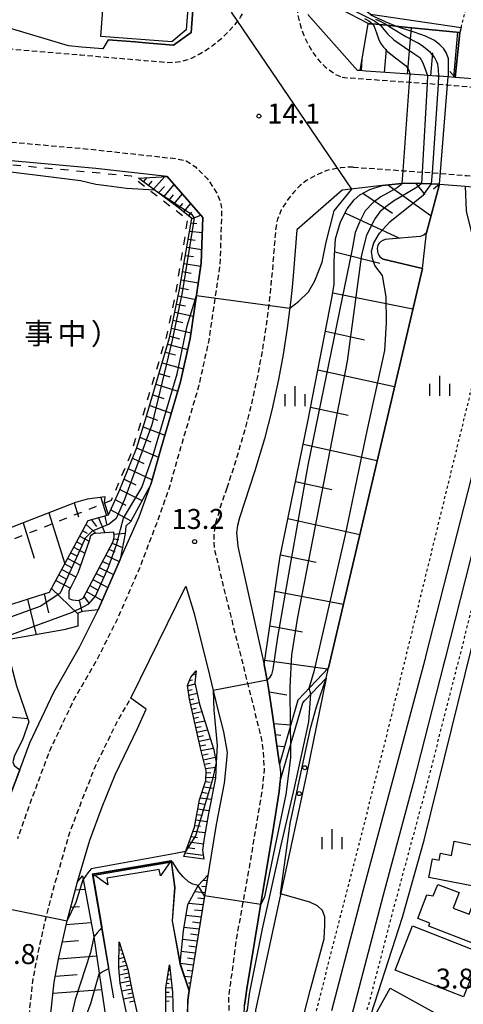
# Model space of a CAD drawing. Extents: x -28000 to -26000, y 94500 to 96000.
# Drawn here: x -26806 to -26723, y 94920 to 95105 of the extents above; entities that cross this region are included whole.
import ezdxf
from ezdxf.enums import TextEntityAlignment as Align

# ---------------------------------------------------------------- set-up
doc = ezdxf.new("R2010")
doc.units = 0
for name, pattern in [('221300', [1.5, 1, -0.5]), ('620100', [3, 1.5, -1.5]), ('630100', [1, 0.5, -0.5])]:
    doc.linetypes.add(name, pattern=pattern)
for name, color, linetype in [('2101000', 7, 'Continuous'), ('2101001', 7, 'Continuous'), ('2203000', 5, 'Continuous'), ('2203990', 5, 'Continuous'), ('2213000', 7, '221300'), ('2301000', 7, 'Continuous'), ('3001000', 4, 'Continuous'), ('4219000', 1, 'Continuous'), ('6101110', 6, 'Continuous'), ('6101120', 6, 'Continuous'), ('6101990', 6, 'Continuous'), ('6110000', 1, '611000'), ('6110110', 1, '611011'), ('6110120', 1, 'Continuous'), ('6110990', 1, 'Continuous'), ('6130000', 3, '613000'), ('6201000', 6, '620100'), ('6301000', 3, '630100'), ('6334000', 3, 'Continuous'), ('7101000', 2, 'Continuous'), ('7101001', 8, 'Continuous'), ('7102000', 6, 'Continuous'), ('7102001', 8, 'Continuous'), ('7312000', 1, 'Continuous'), ('8181000', 7, 'Continuous')]:
    doc.layers.add(name, color=color, linetype=linetype)
doc.styles.add('PlotAnnotation', font='MS Gothic.ttf')
doc.linetypes.add('611000', pattern='A,1,[3,dmdr.shx,S=0.2,R=0,X=0,Y=0],1', length=2)
doc.linetypes.add('611011', pattern='A,1,[3,dmdr.shx,S=0.2,R=0,X=0,Y=0],1', length=2)
doc.linetypes.add('613000', pattern='A,1,-0.75,[1,dmdr.shx,S=0.15,R=0,X=0,Y=0],-0.75,1', length=3.5)

# ---------------------------------------------------------------- blocks, each defined once
blk = doc.blocks.new('611099')
at = {"layer": '6110990'}
blk.add_circle((0, 0), 0.15, dxfattribs=at)
blk = doc.blocks.new('633400')
at = {"layer": '6334000'}
for points in [[(0, -0.75), (0, 0.75)], [(-0.75, -0.75), (-0.75, 0.15)], [(0.75, -0.75), (0.75, 0.15)]]:
    blk.add_lwpolyline(points, dxfattribs=at)
blk = doc.blocks.new('731200')
at = {"layer": '7312000'}
blk.add_circle((0, 0), 0.15, dxfattribs=at)

msp = doc.modelspace()

# ---------------------------------------------------------------- linework, layer by layer
at = {"layer": '2101000', "flags": 128}
for points in [[(-26773.35, 95111.18), (-26773.97, 95102.66), (-26777.3, 95100.3), (-26782.54, 95100.74), (-26784.5, 95100.91), (-26789.54, 95101.33), (-26790.59, 95099.62), (-26794.56, 95099.95), (-26797.02, 95100.16), (-26808.69, 95103.66), (-26820.44, 95104.65), (-26825.56, 95105.08)], [(-26721.93, 95094.03), (-26724.43, 95094.24), (-26725.72, 95094.34), (-26726.59, 95094.4), (-26727.46, 95094.46), (-26727.91, 95094.49), (-26729.61, 95094.61), (-26730.23, 95094.66), (-26732.93, 95094.86), (-26733.87, 95094.93), (-26737.51, 95095.19), (-26741.16, 95095.45), (-26742.25, 95095.53), (-26742.76, 95095.57), (-26752.06, 95106.08)], [(-26846.46, 94935.53), (-26834.87, 94933.46), (-26830.47, 94935.81), (-26816.99, 94933.65), (-26814.86, 94935.11), (-26811.68, 94948.04), (-26810.39, 94952.65), (-26807.88, 94959.75), (-26806.16, 94964.38), (-26804.27, 94969.46), (-26799.77, 94978.95), (-26794.94, 94987.41), (-26791.45, 94994.41), (-26787.33, 95003.82), (-26783.76, 95011.86), (-26781.56, 95017.93), (-26779.62, 95024.75), (-26775.98, 95037.15), (-26774.17, 95045.3), (-26772.07, 95059.42), (-26771.79, 95068), (-26778.48, 95075.68), (-26791.89, 95077.15)], [(-26727.36, 95074.26), (-26728.84, 95074.29), (-26730.76, 95074.34), (-26734.01, 95074.41), (-26734.45, 95074.36), (-26738.15, 95073.95), (-26745.66, 95073.11), (-26754.12, 95065.67), (-26754.76, 95057.81), (-26755.04, 95054.91), (-26755.28, 95052.51), (-26755.95, 95047.19), (-26756.7, 95042.3), (-26757.57, 95037.6), (-26758.84, 95031.86), (-26760.23, 95026.46), (-26762.01, 95020.45), (-26764.89, 95011.64), (-26765.27, 95010.2), (-26765.46, 95008.83), (-26765.36, 95007.63), (-26765.22, 95006.29), (-26760.28, 94984.06), (-26759.74, 94981.21), (-26759.45, 94979.68), (-26758.81, 94975.59), (-26757.4, 94965.43), (-26757.19, 94963.91), (-26757.27, 94962.28), (-26757.43, 94960.29), (-26758.72, 94952.41), (-26760.56, 94941.19), (-26763.5, 94923.32), (-26763.76, 94921.49), (-26763.94, 94920.22)], [(-26727.36, 95074.26), (-26722.5, 95073.85)], [(-26783.97, 94886.75), (-26789.43, 94885.07), (-26793.45, 94883.94), (-26797.46, 94883.33), (-26800.21, 94884.14), (-26801.09, 94891.14), (-26801.49, 94901.92), (-26801.27, 94909.95), (-26799.69, 94924.56), (-26798.79, 94929.21), (-26797.26, 94936.08), (-26795.31, 94943.35), (-26793.01, 94951.18), (-26790.67, 94957.43), (-26788.27, 94963.47), (-26784.04, 94972.12), (-26782.41, 94975.75), (-26785.31, 94977.83), (-26775, 94998.86), (-26773.39, 94993.73)], [(-26773.39, 94993.73), (-26770.51, 94982.14), (-26769.02, 94975.88), (-26767.93, 94971.48), (-26767.2, 94967.66), (-26767.38, 94965.58), (-26767.77, 94961.89), (-26769.28, 94954.14), (-26774.07, 94924.94), (-26774.35, 94923), (-26774.6, 94921.21), (-26774.74, 94917.92), (-26774.55, 94915.11), (-26774.26, 94912.89), (-26773.76, 94910.68), (-26773.18, 94908.12), (-26772.7, 94906), (-26772.46, 94903.88), (-26772.44, 94903.65), (-26772.43, 94901.62), (-26772.53, 94896.14), (-26772.33, 94888.24)]]:
    msp.add_lwpolyline(points, dxfattribs=at)
at = {"layer": '2101001', "flags": 128}
msp.add_lwpolyline([(-26791.89, 95077.15), (-26818.85, 95079.6), (-26849.86, 95082.3)], dxfattribs=at)
at = {"layer": '2203000', "flags": 128}
for points in [[(-26665.09, 95089.14), (-26665.14, 95089.14), (-26665.19, 95089.15), (-26665.25, 95089.15), (-26671.43, 95089.69), (-26671.48, 95089.69), (-26680.91, 95090.5), (-26685.51, 95090.9), (-26698.08, 95091.98), (-26700.27, 95092.17), (-26704.28, 95092.51), (-26707.78, 95092.81), (-26720.64, 95093.91), (-26720.68, 95093.91), (-26720.73, 95093.92), (-26721.93, 95094.03), (-26724.43, 95094.24)], [(-26727.36, 95074.26), (-26722.5, 95073.85), (-26720.64, 95073.69), (-26712.3, 95072.99), (-26709.37, 95072.74), (-26705.69, 95072.43), (-26703.16, 95072.22), (-26689.96, 95071.11), (-26685.75, 95070.75), (-26684.87, 95070.68), (-26678.77, 95070.16), (-26678.68, 95070.16), (-26678.63, 95070.15), (-26677.75, 95070.08), (-26676.24, 95069.95), (-26673.25, 95069.7), (-26672.8, 95069.66), (-26672.74, 95069.66), (-26672.69, 95069.65), (-26672.64, 95069.65), (-26672.13, 95069.6), (-26668.11, 95069.26)]]:
    msp.add_lwpolyline(points, dxfattribs=at)
at = {"layer": '2203990', "flags": 128}
for points in [[(-26724.43, 95094.24), (-26725.4, 95095.39)], [(-26727.36, 95074.26), (-26728.51, 95073.29)]]:
    msp.add_lwpolyline(points, dxfattribs=at)
at = {"layer": '2213000', "flags": 128}
for points in [[(-26701.63, 95223.7), (-26699.66, 95223.33), (-26697.1, 95242), (-26693.99, 95264.75), (-26691.06, 95286.13), (-26691.23, 95286.85), (-26691.54, 95287.68), (-26692.11, 95288.3), (-26692.7, 95288.65), (-26693.36, 95288.97), (-26694.32, 95289.31), (-26695, 95289.43), (-26695.79, 95289.43), (-26696.52, 95289.31), (-26697.13, 95289.11), (-26697.36, 95289.01), (-26698.47, 95286.01), (-26698.6, 95285.66), (-26701.99, 95276.78), (-26706.52, 95266.48), (-26710.69, 95257.42), (-26716.47, 95246.56), (-26718.65, 95242.44), (-26720.64, 95238.66), (-26721.41, 95237.21), (-26722.4, 95235.32), (-26724.29, 95231.8), (-26726.15, 95228.05), (-26729.65, 95219.75), (-26732.27, 95212.91), (-26735.04, 95205.83), (-26735.44, 95204.82), (-26739.3, 95194.43), (-26740.69, 95189.77), (-26741.85, 95185.85), (-26745.45, 95172.02), (-26746.62, 95164.6), (-26748.16, 95153.99), (-26750.74, 95136.79), (-26754.05, 95106.3), (-26753.59, 95104.43), (-26753.3, 95103.5), (-26752.87, 95102.28), (-26752.63, 95101.7), (-26751.98, 95100.34), (-26751.1, 95098.84), (-26749.83, 95097.24), (-26748.8, 95096.22), (-26746.98, 95094.88), (-26745.61, 95094.27)], [(-26889.12, 95105.84), (-26840.73, 95102.21), (-26825.88, 95101.1), (-26820.78, 95100.66), (-26794.68, 95098.46), (-26784.78, 95097.62), (-26782.82, 95097.45), (-26778.33, 95097.07), (-26777.01, 95097.1), (-26775.8, 95097.27), (-26774.84, 95097.52), (-26773.8, 95097.93), (-26772.5, 95098.59), (-26771.31, 95099.3), (-26769.96, 95100.24), (-26768.48, 95101.42), (-26767.15, 95102.65), (-26765.78, 95104.14), (-26764.69, 95105.53), (-26763.99, 95106.72), (-26763.54, 95108.06), (-26763.25, 95109.72), (-26762.92, 95112.5), (-26762.42, 95119.11), (-26761.35, 95130.34), (-26760.83, 95135.74), (-26760.14, 95141.99), (-26759.37, 95148.29), (-26756.14, 95169.3), (-26755.89, 95171.47), (-26755.87, 95172.28), (-26755.98, 95173.08), (-26756.23, 95173.96), (-26756.73, 95174.99), (-26757.42, 95176.05), (-26758.06, 95176.8), (-26758.89, 95177.61)], [(-26745.61, 95094.27), (-26733.04, 95093.36), (-26729.69, 95093.12), (-26727.56, 95092.97), (-26725.84, 95092.84), (-26724.56, 95092.75), (-26720.81, 95092.42), (-26720.64, 95092.41), (-26704.66, 95091.04), (-26700.68, 95090.69), (-26685.84, 95089.42), (-26681.27, 95089.03), (-26681.21, 95089.02), (-26672.02, 95088.23), (-26671.97, 95088.23), (-26671.9, 95088.22), (-26665.81, 95087.7), (-26665.76, 95087.7), (-26665.7, 95087.69), (-26665.65, 95087.69), (-26665.62, 95087.68), (-26665.23, 95087.65), (-26543.68, 95076.68), (-26532.8, 95076.11), (-26532.04, 95076.17), (-26531.23, 95076.5), (-26530.28, 95077.48)], [(-26849.86, 95082.3), (-26849.75, 95084.47), (-26849.32, 95085.36), (-26849.11, 95085.6), (-26848.34, 95085.68), (-26818.54, 95083.09), (-26792.97, 95080.79), (-26776.74, 95079.01), (-26774.92, 95078.61), (-26773.18, 95077.47), (-26770.96, 95075.27), (-26769.12, 95072.53), (-26768.38, 95070.5), (-26768.25, 95069.26), (-26768.58, 95059.1), (-26770.73, 95044.66), (-26772.59, 95036.28), (-26776.26, 95023.78), (-26778.23, 95016.85), (-26780.51, 95010.55), (-26783.67, 95002.21), (-26787.83, 94992.71), (-26791.41, 94985.53), (-26796.22, 94977.1), (-26800.58, 94967.9), (-26802.41, 94962.99), (-26804.12, 94958.39), (-26806.57, 94951.44)], [(-26743.55, 95077.43), (-26744.98, 95077.37), (-26745.95, 95077.27), (-26747.01, 95077.13), (-26748.53, 95076.77), (-26750.44, 95075.95), (-26752.3, 95074.92), (-26753.51, 95073.97), (-26754.73, 95072.7), (-26755.82, 95071.36), (-26757.07, 95069.42), (-26757.77, 95067.64), (-26758.1, 95066), (-26758.74, 95058.17), (-26759.02, 95055.3), (-26759.25, 95052.96), (-26759.91, 95047.74), (-26760.64, 95042.97), (-26761.49, 95038.39), (-26762.73, 95032.79), (-26764.09, 95027.53), (-26765.83, 95021.64), (-26767.26, 95017.23)], [(-26743.55, 95077.43), (-26734.27, 95076.76), (-26730.64, 95076.5), (-26728.69, 95076.36), (-26727.19, 95076.25), (-26722.32, 95075.84), (-26720.64, 95075.7), (-26708.86, 95074.71), (-26705.15, 95074.39), (-26689.52, 95073.08), (-26685.27, 95072.72), (-26684.48, 95072.65), (-26677.97, 95072.1), (-26677.91, 95072.1), (-26677.12, 95072.03), (-26672.04, 95071.6), (-26671.99, 95071.6), (-26671.94, 95071.6), (-26671.89, 95071.59), (-26671.43, 95071.55), (-26667.96, 95071.26), (-26569.91, 95063.69), (-26533.62, 95058.48), (-26502.2, 95055.95), (-26478.67, 95054.05), (-26450.28, 95051.46), (-26430.87, 95049.85), (-26411.01, 95048.24), (-26399.78, 95047.29), (-26390.36, 95046.61)], [(-26767.26, 95017.23), (-26768.52, 95013.66), (-26769.4, 95010.65), (-26769.72, 95008.75), (-26769.68, 95006.06), (-26767.87, 94998.49), (-26760.81, 94970.3), (-26760.49, 94968.15), (-26760.27, 94964.4), (-26760.69, 94960.37), (-26763.25, 94945.13), (-26765.43, 94933.17), (-26766.62, 94924.38), (-26766.96, 94921.67), (-26766.87, 94917.74), (-26766.69, 94915.37), (-26766.04, 94910.99), (-26765.55, 94908.16), (-26765.03, 94904.57), (-26765.1, 94902.83), (-26765.75, 94876.93), (-26765.61, 94872.73), (-26765.25, 94871.92)], [(-26772.33, 94888.24), (-26772.83, 94886.55), (-26773.32, 94885.95), (-26774.03, 94885.73), (-26775.29, 94885.51), (-26779.38, 94885.24), (-26782.77, 94884.64), (-26786.05, 94883.54), (-26789.43, 94881.85), (-26793.69, 94879.78), (-26795.33, 94879.07), (-26796.59, 94878.69), (-26797.9, 94878.63), (-26799.43, 94878.8), (-26800.52, 94879.18), (-26801.83, 94879.89), (-26802.87, 94880.76), (-26803.69, 94881.91), (-26804.02, 94883.11), (-26804.4, 94884.2), (-26805.08, 94890.82), (-26805.49, 94901.9), (-26805.26, 94910.22), (-26803.65, 94925.16), (-26802.71, 94930.03), (-26801.15, 94937.03), (-26799.16, 94944.43), (-26796.81, 94952.45), (-26794.4, 94958.87), (-26791.93, 94965.09), (-26787.66, 94973.82), (-26785.31, 94977.83)]]:
    msp.add_lwpolyline(points, dxfattribs=at)
at = {"layer": '2301000', "flags": 128}
for points in [[(-26709.37, 95072.74), (-26711.19, 95065.7), (-26713.21, 95056.12), (-26713.81, 95053.26), (-26714.22, 95051.31), (-26720.64, 95022.54), (-26721.47, 95018.83), (-26729.83, 94986.17), (-26730.14, 94984.99), (-26736.04, 94962.81), (-26741.69, 94941.89), (-26747.64, 94919.18)], [(-26705.69, 95072.43), (-26707.64, 95064.87), (-26709.93, 95054), (-26710.23, 95052.59), (-26710.66, 95050.54), (-26717.93, 95017.98), (-26720.64, 95007.38), (-26726.3, 94985.25), (-26726.62, 94984.06), (-26732.27, 94961.8), (-26737.91, 94940.89), (-26743.86, 94918.2)]]:
    msp.add_lwpolyline(points, dxfattribs=at)
at = {"layer": '3001000', "flags": 128}
for points in [[(-26806.62, 95136.08), (-26772.67, 95132.62), (-26774.94, 95103.18), (-26777.58, 95100.93), (-26790.95, 95101.95), (-26789.36, 95122.83), (-26807.83, 95124.24), (-26806.62, 95136.08)], [(-26729.35, 94944.2), (-26728.67, 94947.7), (-26727.44, 94947.46), (-26727.19, 94948.73), (-26725.11, 94948.32), (-26724.59, 94950.98), (-26720.64, 94950.21), (-26720.55, 94950.2), (-26720.16, 94951.03), (-26710.76, 94949.2), (-26712.38, 94940.9), (-26720.64, 94942.51), (-26729.35, 94944.2)], [(-26720.03, 94941.89), (-26713.15, 94939.24), (-26716.66, 94930.13), (-26720.64, 94931.67), (-26729.39, 94935.04), (-26729.16, 94935.65), (-26731.45, 94936.53), (-26729.76, 94940.92), (-26728.52, 94940.74), (-26727.69, 94942.9), (-26723.66, 94941.35), (-26724.78, 94938.45), (-26721.8, 94937.3), (-26720.64, 94940.31), (-26720.03, 94941.89)], [(-26732.44, 94935.11), (-26720.64, 94930.48), (-26719.58, 94930.07), (-26720.64, 94927.35), (-26722.83, 94921.78), (-26735.69, 94926.82), (-26732.44, 94935.11)], [(-26740.25, 94916.9), (-26736.65, 94923.42), (-26723.49, 94916.16), (-26727.83, 94908.3), (-26731.59, 94910.38), (-26733.83, 94907.64), (-26739.55, 94910.8), (-26737.48, 94914.54), (-26740.25, 94916.9)]]:
    msp.add_lwpolyline(points, close=True, dxfattribs=at)
at = {"layer": '4219000', "flags": 128}
msp.add_lwpolyline([(-26779.75, 94944.49), (-26779.97, 94945.72), (-26789.82, 94944.05), (-26789.62, 94942.81), (-26792.5, 94944.86), (-26777.7, 94947.37), (-26779.75, 94944.49)], dxfattribs=at)
at = {"layer": '6101110', "flags": 128}
for points in [[(-26724.43, 95094.24), (-26725.72, 95094.34), (-26726.59, 95094.4), (-26727.46, 95094.46), (-26727.91, 95094.49), (-26729.61, 95094.61), (-26730.23, 95094.66), (-26732.93, 95094.86), (-26733.87, 95094.93), (-26737.51, 95095.19), (-26741.16, 95095.45), (-26742.25, 95095.53)], [(-26789.48, 95012.18), (-26787.51, 95016.63), (-26784.27, 95024.64), (-26782.53, 95030.07), (-26778.04, 95045.42), (-26776.15, 95054.45), (-26775.11, 95060.69), (-26773.87, 95067.81), (-26776.41, 95069.88), (-26783.89, 95075.38)], [(-26757.4, 94965.43), (-26758.81, 94975.59), (-26759.45, 94979.68), (-26759.74, 94981.21), (-26760.28, 94984.06), (-26757.36, 95004.09), (-26752.08, 95029.73), (-26747.51, 95053.15), (-26747.16, 95055.48), (-26747.16, 95059.79), (-26746.85, 95063.96), (-26745.97, 95067.14), (-26744.7, 95069.62), (-26743.4, 95071.26), (-26742.32, 95072.22), (-26740.46, 95073.21), (-26738.15, 95073.95), (-26734.45, 95074.36), (-26734.01, 95074.41), (-26730.76, 95074.34), (-26728.84, 95074.29), (-26727.36, 95074.26)], [(-26790.13, 95015.59), (-26793.53, 95015.15), (-26795.72, 95014.55), (-26805.81, 95010.61), (-26816.71, 95006.33), (-26817.67, 95007.83)], [(-26812.18, 94994.01), (-26802.78, 94997.01), (-26800.59, 94997.71), (-26793.29, 95011.13), (-26789.48, 95012.18)], [(-26796.97, 94996.54), (-26796.27, 94996.29), (-26795.15, 94996.13), (-26794.28, 94996.58), (-26788.64, 95007.23), (-26788.46, 95008.11), (-26788.51, 95008.98)], [(-26775.36, 94948.12), (-26773.34, 94953.65), (-26772.39, 94958.73), (-26771.25, 94962.38), (-26771.19, 94964.18), (-26772.2, 94968.43), (-26774.3, 94977.62), (-26774.64, 94980.21), (-26774.05, 94981.77), (-26773.06, 94982.95)], [(-26801.27, 94909.95), (-26799.69, 94924.56), (-26798.79, 94929.21), (-26797.26, 94936.08), (-26795.31, 94943.35), (-26794.39, 94944.48)], [(-26770.84, 94944.63), (-26774.07, 94924.94), (-26774.35, 94923)], [(-26787.47, 94932.11), (-26785.87, 94926.99), (-26785.04, 94922.86), (-26783.98, 94918.12)], [(-26798.22, 94884.86), (-26795.82, 94887.53), (-26791.62, 94890.1), (-26787.15, 94892.02), (-26781.58, 94894.19), (-26780.11, 94895.69), (-26779.59, 94897.67), (-26778.35, 94905.71), (-26778.55, 94910.88), (-26778.73, 94917.78), (-26778.72, 94923.52), (-26778.02, 94927.79)]]:
    msp.add_lwpolyline(points, dxfattribs=at)
at = {"layer": '6101120', "flags": 128}
for points in [[(-26742.25, 95095.53), (-26740.74, 95104.33), (-26740.02, 95104.31), (-26739.94, 95104.3), (-26738.59, 95104.17), (-26737.22, 95104.03), (-26735.57, 95103.86), (-26733.24, 95103.63), (-26725.46, 95102.86), (-26723.51, 95102.67), (-26724.43, 95094.24)], [(-26783.89, 95075.38), (-26778.48, 95075.68), (-26771.79, 95068), (-26772.07, 95059.42), (-26774.17, 95045.3), (-26775.98, 95037.15), (-26779.62, 95024.75), (-26781.56, 95017.93), (-26785.39, 95010.91), (-26786.27, 95010.11), (-26786.35, 95008.69), (-26787.33, 95003.82), (-26791.45, 94994.41), (-26794.36, 94994.07), (-26795.27, 94993.75), (-26795.28, 94991.32), (-26797.91, 94990.64), (-26808.52, 94988.75)], [(-26727.36, 95074.26), (-26729.78, 95065.11), (-26730.3, 95064.65), (-26730.97, 95064.44), (-26736.93, 95063.94), (-26737.53, 95063.85), (-26738.02, 95063.66), (-26738.43, 95063.41), (-26738.69, 95063.15), (-26738.88, 95062.9), (-26739, 95062.54), (-26739.06, 95062.17), (-26739, 95061.67), (-26738.93, 95061.28), (-26738.75, 95060.9), (-26738.53, 95060.6), (-26738.27, 95060.4), (-26737.94, 95060.19), (-26730.58, 95058.43), (-26748.2, 94983.51), (-26752.76, 94978.69), (-26753.93, 94977.46), (-26755.37, 94972.47), (-26757.4, 94965.43)], [(-26789.48, 95012.18), (-26790.22, 95014.55), (-26790.13, 95015.59)], [(-26788.51, 95008.98), (-26790.96, 95008.77), (-26792.19, 95008.72), (-26792.86, 95008.25), (-26793.13, 95007.31), (-26795.26, 95001.27), (-26796.41, 94998.91), (-26796.92, 94997.98), (-26796.97, 94996.54)], [(-26817.62, 95004.02), (-26816.05, 95004.47), (-26815.73, 95004.53), (-26813.63, 94998.61), (-26812.18, 94994.01), (-26809.43, 94990.24), (-26808.52, 94988.75), (-26808.78, 94987.79), (-26806.75, 94980.15), (-26804.45, 94973.4), (-26805.64, 94970.01), (-26807.13, 94967.1), (-26807.46, 94965.9), (-26807.18, 94965.22), (-26806.16, 94964.38), (-26807.88, 94959.75), (-26810.39, 94952.65), (-26816.85, 94952.93), (-26823.19, 94954.35), (-26823.64, 94955.95), (-26825.6, 94960.66), (-26826.87, 94963.72), (-26828.51, 94967.67), (-26828.98, 94968.82)], [(-26773.06, 94982.95), (-26773.26, 94980.7), (-26772.4, 94976.69), (-26769.75, 94968.14), (-26769.28, 94965.78), (-26769.4, 94962.79), (-26770.75, 94956.2), (-26771.54, 94951.58), (-26771.85, 94949.31), (-26771.6, 94947.62), (-26775.36, 94948.12)], [(-26794.39, 94944.48), (-26792.22, 94933.07), (-26789.96, 94917.28), (-26790.1, 94914.65), (-26789.94, 94913.44), (-26788.57, 94913.03), (-26787.33, 94914), (-26786.88, 94915.11), (-26785.85, 94917.62), (-26787.31, 94924.39), (-26787.54, 94927.27), (-26787.47, 94932.11)], [(-26774.35, 94923), (-26776.07, 94928.03), (-26775.44, 94934.2), (-26774.59, 94939.15), (-26772.64, 94942.71), (-26770.84, 94944.63)], [(-26778.02, 94927.79), (-26777.5, 94922.68), (-26777.36, 94918.16), (-26777.08, 94915.29), (-26776.72, 94911.72), (-26776.11, 94908.53), (-26775.57, 94902.67), (-26775.52, 94898.94), (-26776.31, 94894.8), (-26776.85, 94892.32), (-26778.06, 94890.92), (-26780.22, 94889.94), (-26782.64, 94889.55), (-26785.99, 94888.8), (-26789.83, 94887.68), (-26792.17, 94886.83), (-26795.43, 94885.07), (-26798.22, 94884.86)]]:
    msp.add_lwpolyline(points, dxfattribs=at)
at = {"layer": '6101990', "flags": 128}
for points in [[(-26733.34, 95094.89), (-26732.59, 95103.57)], [(-26724.66, 95094.26), (-26723.93, 95102.71)], [(-26737.68, 95095.2), (-26737.31, 95099.54)], [(-26742.02, 95095.51), (-26741.86, 95097.82)], [(-26729, 95094.57), (-26728.63, 95098.85)], [(-26782.95, 95074.69), (-26782.24, 95075.47)], [(-26781.03, 95073.28), (-26778.95, 95075.65)], [(-26781.99, 95073.98), (-26781.29, 95074.77)], [(-26780.08, 95072.58), (-26779, 95073.81)], [(-26779.12, 95071.87), (-26777.16, 95074.16)], [(-26737.03, 95074.08), (-26728.94, 95068.3)], [(-26731.77, 95074.36), (-26730.1, 95072.28)], [(-26778.16, 95071.17), (-26777.28, 95072.22)], [(-26777.21, 95070.47), (-26775.61, 95072.39)], [(-26741.77, 95072.52), (-26736.19, 95068.8)], [(-26776.26, 95069.76), (-26775.55, 95070.63)], [(-26775.35, 95069.01), (-26774.06, 95070.6)], [(-26774.43, 95068.27), (-26773.85, 95068.99)], [(-26773.89, 95067.72), (-26772.16, 95068.43)], [(-26745.1, 95068.84), (-26734.88, 95064.11)], [(-26774.02, 95066.96), (-26772.93, 95066.84)], [(-26774.55, 95063.91), (-26773.24, 95063.74)], [(-26774.28, 95065.44), (-26771.88, 95065.14)], [(-26774.82, 95062.39), (-26771.99, 95061.99)], [(-26775.08, 95060.86), (-26773.56, 95060.64)], [(-26747.03, 95061.51), (-26738.56, 95059.42)], [(-26775.34, 95059.34), (-26772.16, 95058.83)], [(-26775.59, 95057.82), (-26773.99, 95057.55)], [(-26776.1, 95054.77), (-26774.48, 95054.46)], [(-26775.84, 95056.29), (-26772.62, 95055.71)], [(-26776.4, 95053.26), (-26773.09, 95052.59)], [(-26747.4, 95053.86), (-26732.37, 95050.84)], [(-26776.72, 95051.74), (-26775.02, 95051.39)], [(-26777.03, 95050.23), (-26773.55, 95049.47)], [(-26777.35, 95048.72), (-26775.57, 95048.31)], [(-26777.98, 95045.69), (-26776.14, 95045.23)], [(-26777.67, 95047.21), (-26774.02, 95046.33)], [(-26748.78, 95046.63), (-26741.44, 95045.05)], [(-26778.4, 95044.2), (-26774.63, 95043.23)], [(-26778.83, 95042.72), (-26776.9, 95042.2)], [(-26779.41, 95040.72), (-26775.44, 95039.59)], [(-26780, 95038.73), (-26777.95, 95038.11)], [(-26750.19, 95039.4), (-26735.79, 95036.3)], [(-26780.58, 95036.74), (-26776.49, 95035.42)], [(-26781.17, 95034.74), (-26779.13, 95034.05)], [(-26781.75, 95032.74), (-26777.7, 95031.3)], [(-26782.34, 95030.74), (-26780.32, 95029.99)], [(-26751.55, 95032.42), (-26744.49, 95030.89)], [(-26782.96, 95028.74), (-26778.91, 95027.16)], [(-26783.59, 95026.75), (-26781.56, 95025.92)], [(-26752.96, 95025.44), (-26739.06, 95022.37)], [(-26784.23, 95024.75), (-26780.12, 95023)], [(-26785.01, 95022.81), (-26782.86, 95021.86)], [(-26785.8, 95020.87), (-26781.32, 95018.79)], [(-26786.58, 95018.93), (-26784.38, 95017.86)], [(-26754.4, 95018.47), (-26747.54, 95016.96)], [(-26787.37, 95016.98), (-26783.22, 95014.89)], [(-26795.96, 95014.45), (-26795.14, 95011.85)], [(-26790.94, 95015.49), (-26789.86, 95012.08)], [(-26788.21, 95015.05), (-26786.23, 95014.02)], [(-26800.72, 95012.59), (-26797.72, 95002.99)], [(-26789.06, 95013.13), (-26785.3, 95011.08)], [(-26805.49, 95010.74), (-26803.42, 95004.1)], [(-26793.68, 95010.41), (-26791.79, 95008.74)], [(-26792.68, 95011.3), (-26791.77, 95010.04)], [(-26791.38, 95011.66), (-26790.17, 95008.84)], [(-26790.16, 95011.99), (-26789.87, 95010.44)], [(-26755.83, 95011.5), (-26742.32, 95008.52)], [(-26794.32, 95009.24), (-26793.51, 95008.79)], [(-26788.48, 95008.56), (-26786.34, 95008.8)], [(-26795.45, 95007.16), (-26794.5, 95006.64)], [(-26794.89, 95008.2), (-26793.15, 95007.25)], [(-26788.81, 95006.91), (-26786.87, 95006.09)], [(-26788.54, 95007.7), (-26787.57, 95007.56)], [(-26796.58, 95005.08), (-26795.46, 95004.49)], [(-26796.02, 95006.12), (-26793.94, 95005.01)], [(-26789.42, 95005.76), (-26788.28, 95005.26)], [(-26797.71, 95003.01), (-26796.42, 95002.33)], [(-26797.15, 95004.04), (-26794.73, 95002.77)], [(-26790.62, 95003.48), (-26789.32, 95002.87)], [(-26790.02, 95004.62), (-26787.48, 95003.47)], [(-26757.23, 95004.72), (-26750.54, 95003.36)], [(-26798.28, 95001.97), (-26795.6, 95000.57)], [(-26791.83, 95001.21), (-26790.45, 95000.52)], [(-26791.23, 95002.35), (-26788.55, 95001.04)], [(-26799.41, 94999.89), (-26796.65, 94998.47)], [(-26798.84, 95000.93), (-26797.48, 95000.22)], [(-26792.43, 95000.08), (-26789.61, 94998.61)], [(-26801.59, 94997.39), (-26800.78, 94993.83)], [(-26800.21, 94998.41), (-26795.27, 94993.67)], [(-26793.63, 94997.81), (-26790.68, 94996.17)], [(-26793.03, 94998.94), (-26791.59, 94998.17)], [(-26758.26, 94997.89), (-26745.4, 94995.44)], [(-26804.68, 94996.4), (-26803.09, 94989.72)], [(-26795.02, 94996.2), (-26794.47, 94994.03)], [(-26794.12, 94996.88), (-26793.13, 94995.61)], [(-26759.21, 94991.41), (-26753.05, 94990.24)], [(-26760.15, 94984.93), (-26748.37, 94983.33)], [(-26774.28, 94981.16), (-26773.74, 94981.28)], [(-26773.69, 94982.21), (-26773.11, 94982.34)], [(-26774.63, 94980.16), (-26773.22, 94980.49)], [(-26774.52, 94979.28), (-26773.77, 94979.45)], [(-26759.34, 94979.02), (-26756.03, 94978.48)], [(-26774.4, 94978.4), (-26772.84, 94978.75)], [(-26774.28, 94977.52), (-26773.47, 94977.7)], [(-26774.08, 94976.65), (-26772.47, 94977.01)], [(-26773.88, 94975.79), (-26773.06, 94975.97)], [(-26773.68, 94974.92), (-26771.97, 94975.3)], [(-26809.38, 94974.46), (-26804.65, 94973.99)], [(-26773.49, 94974.06), (-26772.6, 94974.25)], [(-26773.29, 94973.19), (-26771.44, 94973.59)], [(-26773.09, 94972.33), (-26772.13, 94972.54)], [(-26772.89, 94971.46), (-26770.91, 94971.89)], [(-26758.46, 94973.08), (-26755.26, 94972.85)], [(-26772.7, 94970.6), (-26771.67, 94970.82)], [(-26772.5, 94969.74), (-26770.38, 94970.18)], [(-26758.17, 94970.98), (-26757.13, 94970.91)], [(-26772.3, 94968.87), (-26771.21, 94969.1)], [(-26772.1, 94968.01), (-26769.85, 94968.47)], [(-26757.88, 94968.88), (-26756.44, 94968.78)], [(-26771.89, 94967.14), (-26770.77, 94967.38)], [(-26771.69, 94966.28), (-26769.47, 94966.73)], [(-26771.48, 94965.42), (-26770.39, 94965.64)], [(-26771.3, 94964.63), (-26769.32, 94964.86)], [(-26771.23, 94963.02), (-26769.4, 94962.92)], [(-26771.2, 94963.83), (-26770.28, 94963.86)], [(-26771.62, 94961.2), (-26769.78, 94960.94)], [(-26771.3, 94962.22), (-26770.43, 94962.1)], [(-26772.26, 94959.14), (-26770.21, 94958.86)], [(-26771.94, 94960.17), (-26770.97, 94960.03)], [(-26772.7, 94957.06), (-26770.63, 94956.78)], [(-26772.51, 94958.11), (-26771.46, 94957.96)], [(-26773.09, 94954.98), (-26771.01, 94954.69)], [(-26772.9, 94956.02), (-26771.86, 94955.88)], [(-26773.29, 94953.93), (-26772.24, 94953.79)], [(-26773.99, 94951.89), (-26772.76, 94951.72)], [(-26773.61, 94952.91), (-26771.37, 94952.6)], [(-26774.73, 94949.84), (-26773.28, 94949.65)], [(-26774.36, 94950.87), (-26771.69, 94950.51)], [(-26775.1, 94948.82), (-26771.71, 94948.38)], [(-26795.71, 94941.88), (-26793.92, 94942.03)], [(-26771.2, 94942.44), (-26771.96, 94942.51)], [(-26771.01, 94943.58), (-26771.77, 94943.64)], [(-26771.39, 94941.31), (-26773.31, 94941.49)], [(-26771.57, 94940.18), (-26772.74, 94940.29)], [(-26796.58, 94938.62), (-26794.95, 94938.76)], [(-26771.76, 94939.04), (-26774.5, 94939.32)], [(-26772.13, 94936.78), (-26774.95, 94937.08)], [(-26771.94, 94937.91), (-26773.35, 94938.06)], [(-26797.42, 94935.38), (-26792.73, 94935.76)], [(-26772.5, 94934.51), (-26775.33, 94934.83)], [(-26772.31, 94935.65), (-26773.73, 94935.8)], [(-26772.69, 94933.38), (-26774.09, 94933.55)], [(-26798.14, 94932.15), (-26795.15, 94932.39)], [(-26772.87, 94932.25), (-26775.61, 94932.58)], [(-26773.06, 94931.12), (-26774.39, 94931.29)], [(-26798.85, 94928.92), (-26791.71, 94929.48)], [(-26786.55, 94929.16), (-26787.52, 94928.94)], [(-26787, 94930.61), (-26787.49, 94930.5)], [(-26786.78, 94929.89), (-26787.14, 94929.8)], [(-26773.24, 94929.99), (-26775.84, 94930.32)], [(-26786.09, 94927.7), (-26787.54, 94927.38)], [(-26786.32, 94928.43), (-26786.92, 94928.3)], [(-26773.61, 94927.73), (-26776.07, 94928.06)], [(-26773.43, 94928.86), (-26774.69, 94929.03)], [(-26799.47, 94925.7), (-26795.36, 94926.01)], [(-26785.72, 94926.22), (-26787.43, 94925.86)], [(-26785.87, 94926.97), (-26786.68, 94926.79)], [(-26785.57, 94925.47), (-26786.47, 94925.29)], [(-26778.32, 94925.98), (-26778.08, 94926)], [(-26778.18, 94926.82), (-26777.92, 94926.83)], [(-26773.98, 94925.47), (-26775.26, 94925.65)], [(-26773.8, 94926.6), (-26774.73, 94926.73)], [(-26785.42, 94924.73), (-26787.3, 94924.34)], [(-26785.27, 94923.98), (-26786.2, 94923.79)], [(-26778.72, 94923.48), (-26777.59, 94923.55)], [(-26778.59, 94924.32), (-26778.13, 94924.34)], [(-26778.45, 94925.15), (-26777.76, 94925.19)], [(-26774.16, 94924.34), (-26774.5, 94924.39)], [(-26799.91, 94922.5), (-26790.8, 94923.18)], [(-26785.12, 94923.23), (-26786.98, 94922.86)], [(-26784.79, 94921.74), (-26786.66, 94921.38)], [(-26784.96, 94922.49), (-26785.89, 94922.3)], [(-26778.72, 94922.66), (-26778.11, 94922.69)], [(-26778.72, 94921.83), (-26777.48, 94921.9)], [(-26784.62, 94921), (-26785.56, 94920.82)], [(-26778.72, 94921.01), (-26778.09, 94921.04)]]:
    msp.add_lwpolyline(points, dxfattribs=at)
at = {"layer": '6110000', "flags": 128}
for points in [[(-26789.54, 95101.33), (-26784.5, 95100.91), (-26782.54, 95100.74), (-26777.3, 95100.3), (-26773.97, 95102.66), (-26773.35, 95111.18), (-26772.68, 95119.99), (-26771.6, 95131.32), (-26771.39, 95133.52)], [(-26724.43, 95094.24), (-26723.51, 95102.67)], [(-26729.78, 95065.11), (-26727.36, 95074.26)], [(-26748.66, 94981.57), (-26748.2, 94983.51), (-26730.58, 95058.43), (-26737.94, 95060.19)], [(-26777.7, 94947.37), (-26777.06, 94942.33), (-26777.52, 94936.05), (-26776.07, 94928.03), (-26774.35, 94923), (-26774.6, 94921.21), (-26774.74, 94917.92), (-26774.55, 94915.11), (-26774.26, 94912.89), (-26773.76, 94910.68)], [(-26788.48, 94921.62), (-26792.5, 94944.86)]]:
    msp.add_lwpolyline(points, dxfattribs=at)
at = {"layer": '6110110', "flags": 128}
for points in [[(-26723.51, 95102.67), (-26725.46, 95102.86), (-26733.24, 95103.63), (-26735.57, 95103.86), (-26737.22, 95104.03), (-26738.59, 95104.17), (-26739.94, 95104.3), (-26740.02, 95104.31), (-26740.73, 95104.38), (-26749.22, 95108.77), (-26751.63, 95110.02)], [(-26762.91, 94914.22), (-26763.78, 94916.45), (-26764.02, 94918.36), (-26763.94, 94920.22), (-26763.76, 94921.49), (-26763.5, 94923.32), (-26760.56, 94941.19), (-26758.72, 94952.41), (-26757.43, 94960.29), (-26757.27, 94962.28), (-26755.34, 94968.98), (-26753.04, 94976.94), (-26752.63, 94977.37), (-26748.66, 94981.57)]]:
    msp.add_lwpolyline(points, dxfattribs=at)
at = {"layer": '6110120', "flags": 128}
for points in [[(-26751.63, 95110.02), (-26751.17, 95114.28), (-26751.12, 95114.74), (-26751.07, 95114.7), (-26751.03, 95114.67), (-26750.98, 95114.63), (-26746.95, 95111.42), (-26740.29, 95106.13), (-26723.27, 95103.61), (-26723.51, 95102.67)], [(-26748.66, 94981.57), (-26752.27, 94963.82), (-26761.91, 94919.28), (-26762.01, 94916.73), (-26762.4, 94915.63), (-26762.91, 94914.22)]]:
    msp.add_lwpolyline(points, dxfattribs=at)
at = {"layer": '6130000', "flags": 128}
msp.add_lwpolyline([(-26791.89, 95077.15), (-26818.85, 95079.6), (-26849.86, 95082.3)], dxfattribs=at)
at = {"layer": '6201000', "flags": 128}
msp.add_lwpolyline([(-26789, 95014.88), (-26819.1, 95002.98), (-26821.28, 95007.84), (-26822.32, 95016.52), (-26836.03, 95050.14), (-26849.25, 95079.35), (-26849.14, 95081.7), (-26785.25, 95075.8), (-26774.66, 95067.61), (-26776.84, 95054.18), (-26778.7, 95045.5), (-26783.29, 95030.06), (-26785.36, 95023.45), (-26789, 95014.88)], dxfattribs=at)
at = {"layer": '6301000', "flags": 128}
for points in [[(-26723.27, 95103.61), (-26720.64, 95114.05), (-26717.78, 95125.4), (-26715.78, 95133.32)], [(-26712.3, 95072.99), (-26716.99, 95053.84), (-26738.22, 94967.13), (-26746, 94936.93), (-26755.21, 94900.67)], [(-26703.16, 95072.22), (-26705.21, 95064.3), (-26707.76, 95052.14), (-26708.21, 95050.01), (-26715.49, 95017.39), (-26720.64, 94997.29), (-26723.88, 94984.62), (-26724.2, 94983.43), (-26729.85, 94961.17), (-26735.5, 94940.24), (-26741.44, 94917.56), (-26746.8, 94897.16)]]:
    msp.add_lwpolyline(points, dxfattribs=at)
at = {"layer": '7101000', "flags": 128}
for points in [[(-26755.37, 94972.47), (-26755.34, 94969.34), (-26755.34, 94968.98)], [(-26772.64, 94942.71), (-26773.64, 94942.92), (-26774.5, 94943.35), (-26775.45, 94944.29), (-26776.31, 94945.27), (-26777.35, 94946.92), (-26777.68, 94947.19)], [(-26790.77, 94934.84), (-26791.12, 94934.35), (-26791.63, 94933.83), (-26792.22, 94933.07)]]:
    msp.add_lwpolyline(points, dxfattribs=at)
at = {"layer": '7101001', "flags": 128}
for points in [[(-26747.53, 95108.89), (-26739.56, 95104.84), (-26738.59, 95104.17), (-26738.32, 95103.91), (-26738.07, 95103.55), (-26737.12, 95102.45), (-26735.96, 95101.33), (-26733.91, 95099.9), (-26732.16, 95098.71), (-26731.07, 95097.96), (-26730.48, 95096.98), (-26729.61, 95094.61), (-26729.69, 95093.12), (-26730.64, 95076.5), (-26730.76, 95074.34), (-26731.53, 95073.68), (-26736, 95071.07), (-26737.41, 95069.99), (-26738.54, 95069.03), (-26739.48, 95067.73), (-26739.7, 95067.37), (-26741.04, 95064.66), (-26742.01, 95060.95), (-26744.68, 95041.05), (-26754.01, 94992.99), (-26755.16, 94985.98), (-26755.45, 94979.95), (-26755.37, 94972.47)], [(-26755.34, 94968.98), (-26755.34, 94966.66), (-26756.18, 94959.76), (-26757.34, 94954.38), (-26760.24, 94940.56), (-26760.9, 94939.12), (-26771.48, 94940.72), (-26772.64, 94942.71)], [(-26777.68, 94947.19), (-26777.83, 94947.19), (-26792.37, 94944.77), (-26792.44, 94944.77), (-26790.74, 94934.91), (-26790.77, 94934.84)], [(-26792.22, 94933.07), (-26792.89, 94930.11), (-26795.76, 94921.33), (-26797.83, 94912.4), (-26797.77, 94909.25), (-26797.35, 94907.54), (-26796.86, 94906.78), (-26795.18, 94905.89), (-26792.61, 94905.13), (-26790.2, 94904.51)]]:
    msp.add_lwpolyline(points, dxfattribs=at)
at = {"layer": '7102000', "flags": 128}
for points in [[(-26842.49, 95081.66), (-26837.98, 95080.29), (-26831.97, 95079.1), (-26813.42, 95077.23), (-26794.73, 95074.9), (-26791.88, 95074.23), (-26789.86, 95073.97), (-26786.13, 95073.45), (-26780.89, 95073.18)], [(-26755.48, 95050.97), (-26753.85, 95052.2), (-26751.96, 95054.04), (-26750.79, 95056.09), (-26749.4, 95059.6), (-26748.62, 95063.38), (-26747.12, 95069.22), (-26743.79, 95073.32)], [(-26741.47, 94914.5), (-26734.32, 94936.74), (-26730.22, 94951.19), (-26716.18, 95008.14), (-26707.6, 95042.21), (-26706.31, 95048.44), (-26706.39, 95050.35), (-26706.54, 95050.8), (-26707.76, 95052.14), (-26716.99, 95053.84), (-26718.03, 95055.12), (-26719.11, 95057), (-26719.3, 95057.63), (-26720.01, 95060.11), (-26722.2, 95068.89), (-26722.26, 95069.21), (-26722.5, 95073.85)], [(-26730.58, 95058.43), (-26729.78, 95065.11)], [(-26769.83, 94979.29), (-26769.69, 94975.59), (-26769.12, 94968.96), (-26769.28, 94965.78)], [(-26751.51, 94978.56), (-26751.82, 94979.68)], [(-26775.02, 94949.06), (-26776.94, 94948.72), (-26792.74, 94945.8), (-26793.39, 94945.05), (-26794.27, 94943.82)], [(-26758.82, 94902), (-26757.79, 94902.33), (-26757.48, 94902.56), (-26756.99, 94903.65), (-26756.12, 94905.84), (-26753.82, 94914.48), (-26751.65, 94923.01), (-26749.04, 94932.67), (-26748.88, 94935.26), (-26748.88, 94936.81), (-26749.35, 94938), (-26750.28, 94938.88), (-26751.67, 94939.55), (-26757.18, 94941.12)], [(-26791.23, 94926.13), (-26790.67, 94926.51), (-26789.43, 94927.14)]]:
    msp.add_lwpolyline(points, dxfattribs=at)
at = {"layer": '7102001', "flags": 128}
for points in [[(-26743.79, 95073.32), (-26766.4, 95106.47)], [(-26741.42, 95105.29), (-26740.6, 95104.84), (-26740.27, 95104.58), (-26739.94, 95104.3), (-26739.62, 95103.8), (-26739.41, 95103.28), (-26739.11, 95102.4), (-26738.8, 95101.5), (-26738.42, 95100.65), (-26737.86, 95099.91), (-26737.09, 95099.14), (-26735.61, 95097.9), (-26734.28, 95096.95), (-26733.73, 95096.48), (-26733.43, 95096.12), (-26733.26, 95095.83), (-26733.06, 95095.44), (-26732.98, 95095.16), (-26732.94, 95094.98), (-26732.93, 95094.86), (-26733.04, 95093.36), (-26734.27, 95076.76), (-26734.45, 95074.36), (-26734.58, 95074.11), (-26734.9, 95073.84), (-26735.33, 95073.55), (-26738.36, 95071.84), (-26739.84, 95070.77), (-26741.33, 95069.2), (-26742.4, 95067.12), (-26743.2, 95065.19), (-26743.78, 95062.06), (-26752.08, 95021.5), (-26755.43, 95002.54), (-26757.75, 94989.26), (-26758.62, 94983.27), (-26758.87, 94982.26), (-26759.34, 94981.58), (-26759.74, 94981.21), (-26763.67, 94980.47), (-26769.83, 94979.29)], [(-26751.82, 94979.68), (-26750.84, 94983.05), (-26745.03, 95008.46), (-26740.91, 95027.97), (-26737.64, 95043.01), (-26737.3, 95048.19), (-26737.38, 95053.08), (-26738.08, 95057.07), (-26739.49, 95058.98), (-26739.95, 95060.3), (-26740.12, 95061.66), (-26739.66, 95063.23), (-26738.64, 95065.02), (-26736.68, 95067.18), (-26730.34, 95072.24), (-26728.84, 95074.29), (-26728.69, 95076.36), (-26727.56, 95092.97), (-26727.46, 95094.46), (-26727.52, 95095.72), (-26727.7, 95096.73), (-26727.86, 95097.2), (-26728.31, 95098.05), (-26728.66, 95098.47), (-26729.07, 95098.91), (-26730.34, 95099.98), (-26731.39, 95100.65), (-26732.26, 95101.14), (-26733.27, 95101.65), (-26733.69, 95101.89), (-26736.36, 95103.47), (-26737.22, 95104.03), (-26737.77, 95104.34), (-26738.45, 95104.71), (-26739.3, 95105.14)], [(-26729.78, 95065.11), (-26727.36, 95074.26), (-26725.84, 95092.84), (-26725.72, 95094.34), (-26725.65, 95094.65), (-26725.64, 95096.78), (-26725.69, 95097.71), (-26726.04, 95098.8), (-26726.54, 95099.63), (-26727.31, 95100.38), (-26728.3, 95101.17), (-26729.97, 95101.97), (-26732.09, 95102.74), (-26734.32, 95103.44), (-26735.57, 95103.86), (-26737.4, 95104.63), (-26740.22, 95105.95)], [(-26780.89, 95073.18), (-26773.9, 95068.58), (-26773.48, 95067.96), (-26773.48, 95067.5), (-26775.69, 95053.88), (-26777.55, 95044.97), (-26781.34, 95029.07), (-26786.49, 95015.09), (-26788.05, 95011.51), (-26789.39, 95010.43), (-26792.56, 95009.13), (-26793.85, 95007.84), (-26794.53, 95006.39), (-26798.57, 94997.53), (-26802.2, 94995.05), (-26810.73, 94992.02)], [(-26757.18, 94941.12), (-26755.42, 94954.32), (-26752.54, 94967.83), (-26751.52, 94972.38), (-26750.44, 94976.21), (-26748.66, 94981.57), (-26748.2, 94983.51), (-26730.58, 95058.43)], [(-26808.87, 94989.32), (-26796.45, 94993.92), (-26794.28, 94994.98), (-26793.17, 94995.53), (-26791.95, 94996.98), (-26789.5, 95002.37), (-26787.94, 95006.77), (-26787.27, 95009.43), (-26786.66, 95011.6), (-26783.24, 95017.33), (-26781.18, 95023.23), (-26776.59, 95038.63), (-26774.75, 95047.64), (-26772.98, 95053.32), (-26755.48, 95050.97)], [(-26789.43, 94927.14), (-26789.42, 94927.26), (-26790.68, 94934.81), (-26792.36, 94944.59), (-26792.2, 94944.65), (-26777.9, 94947.09), (-26777.71, 94947.04), (-26777.12, 94942.34), (-26777.56, 94936.07), (-26776.11, 94928), (-26774.4, 94923), (-26774.67, 94921.17), (-26774.74, 94917.92), (-26764.02, 94918.36), (-26763.42, 94919.28), (-26763, 94922.34), (-26760.6, 94934.57), (-26757.07, 94950.25), (-26754.58, 94961), (-26751.88, 94973.37), (-26751.51, 94978.56)], [(-26769.28, 94965.78), (-26769.97, 94962.59), (-26773.14, 94952.03), (-26775.02, 94949.06)], [(-26816.22, 94951.07), (-26814.21, 94942.53), (-26813.79, 94939.44), (-26797.26, 94936.08), (-26795.54, 94939.56), (-26794.27, 94943.82)], [(-26783.82, 94915.98), (-26785.1, 94914.12), (-26786.08, 94912.42), (-26787.82, 94910.34), (-26789.78, 94909.11), (-26792.07, 94908.64), (-26793.69, 94908.81), (-26794.79, 94909.54), (-26795.35, 94910.3), (-26795.39, 94911.74), (-26794.84, 94915.23), (-26792.8, 94920.54), (-26791.23, 94926.13)]]:
    msp.add_lwpolyline(points, dxfattribs=at)

# ---------------------------------------------------------------- block references
at = {"layer": '6110990', "xscale": 2.5, "yscale": 2.5, "zscale": 2.5}
for p in [(-26752.64, 94964.78), (-26753.7, 94959.92)]:
    msp.add_blockref('611099', p, dxfattribs=at)
at = {"layer": '6334000', "xscale": 2.5, "yscale": 2.5, "zscale": 2.5}
for p in [(-26727.32, 95036.41), (-26754.45, 95034.45), (-26747.49, 94951.38)]:
    msp.add_blockref('633400', p, dxfattribs=at)
at = {"layer": '7312000', "xscale": 2.5, "yscale": 2.5, "zscale": 2.5}
for p in [(-26761.26, 95086.99, 14.1), (-26773.32, 95007.19, 13.2)]:
    msp.add_blockref('731200', p, dxfattribs=at)

# ---------------------------------------------------------------- texts
at = {"layer": '7312000', "style": 'PlotAnnotation'}
for s, p in [('14.1', (-26754.72, 95086.99)), ('13.2', (-26772.7, 95010.95)), ('11.8', (-26808.12, 94929.34)), ('3.8', (-26724.5, 94924.74))]:
    msp.add_text(s, height=3.75, dxfattribs=at).set_placement(p, align=Align.MIDDLE)
at = {"layer": '8181000', "style": 'PlotAnnotation'}
for s, p in [('事', (-26802.59, 95045.72)), ('中', (-26796.34, 95045.67)), ('）', (-26790.09, 95045.63))]:
    msp.add_text(s, height=4, dxfattribs=at).set_placement(p, align=Align.MIDDLE)

doc.saveas('drawing.dxf')
